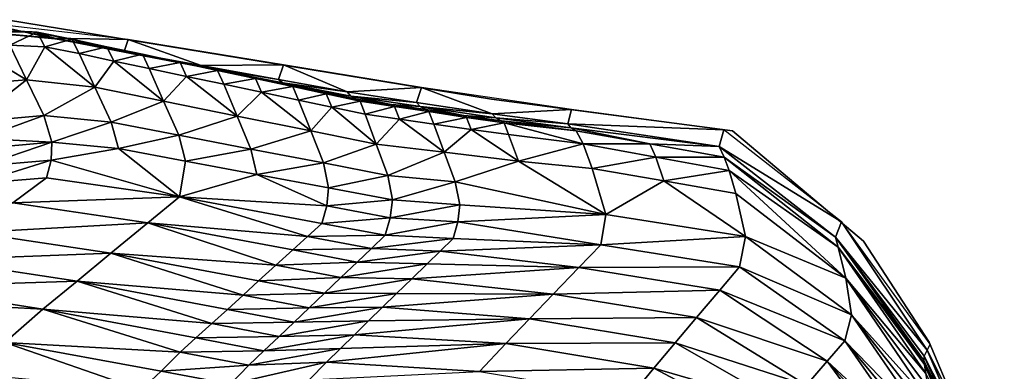
# Model space of a CAD drawing. Units: metres. Extents: x 177.3 to 191.2, y 184 to 190.7.
# Drawn here: x 190.4 to 191.1, y 188.7 to 188.9 of the extents above; entities that cross this region are included whole.
import ezdxf

# ---------------------------------------------------------------- set-up
doc = ezdxf.new("R2010")
doc.units = ezdxf.units.M
doc.linetypes.add('AUSGEZOGEN', pattern=[0])
doc.layers.add('Variante-2-090612', color=7, linetype='AUSGEZOGEN', lineweight=25)

msp = doc.modelspace()

# ---------------------------------------------------------------- linework, layer by layer
at = {"layer": 'Variante-2-090612', "color": 35, "linetype": 'AUSGEZOGEN', "lineweight": 25, "transparency": 33554687}
for points in [[(190.35231, 188.92741, -0.4), (190.35231, 188.92741, 0), (190.73112, 188.86543, 0), (190.73112, 188.86543, -0.4)], [(190.33416, 188.92494, 0), (190.3316, 188.91773, 0.09617), (190.38764, 188.91296, 0.09131)], [(190.44728, 188.9119, 0), (190.33416, 188.92494, 0), (190.38764, 188.91296, 0.09131)], [(190.33689, 188.91771, 0.14141), (190.34457, 188.9189, 0.18675), (190.37218, 188.91791, 0.18203)], [(190.37218, 188.91791, 0.18203), (190.34457, 188.9189, 0.18675), (190.34861, 188.91892, 0.20979)], [(190.37218, 188.91791, 0.18203), (190.34861, 188.91892, 0.20979), (190.37606, 188.91773, 0.20449)], [(190.37606, 188.91773, 0.20449), (190.34861, 188.91892, 0.20979), (190.35478, 188.90739, 0.23102)], [(190.38764, 188.91296, 0.09131), (190.3316, 188.91773, 0.09617), (190.33689, 188.91771, 0.14141)], [(190.39246, 188.91224, 0.13425), (190.33689, 188.91771, 0.14141), (190.37218, 188.91791, 0.18203)], [(190.38764, 188.91296, 0.09131), (190.33689, 188.91771, 0.14141), (190.39246, 188.91224, 0.13425)], [(190.37606, 188.91773, 0.20449), (190.35478, 188.90739, 0.23102), (190.38202, 188.90628, 0.22519)], [(190.39955, 188.91266, 0.1773), (190.37218, 188.91791, 0.18203), (190.37606, 188.91773, 0.20449)], [(190.37218, 188.91791, 0.18203), (190.39955, 188.91266, 0.1773), (190.39246, 188.91224, 0.13425)], [(190.39955, 188.91266, 0.1773), (190.37606, 188.91773, 0.20449), (190.40328, 188.91232, 0.19918)], [(190.40328, 188.91232, 0.19918), (190.37606, 188.91773, 0.20449), (190.38202, 188.90628, 0.22519)], [(190.40328, 188.91232, 0.19918), (190.38202, 188.90628, 0.22519), (190.40903, 188.90099, 0.21933)], [(190.44405, 188.9026, 0.08644), (190.38764, 188.91296, 0.09131), (190.39246, 188.91224, 0.13425)], [(190.38764, 188.91296, 0.09131), (190.44405, 188.9026, 0.08644), (190.44728, 188.9119, 0)], [(190.39246, 188.91224, 0.13425), (190.39955, 188.91266, 0.1773), (190.427, 188.90672, 0.17256)], [(190.44405, 188.9026, 0.08644), (190.39246, 188.91224, 0.13425), (190.44839, 188.90127, 0.12709)], [(190.44839, 188.90127, 0.12709), (190.39246, 188.91224, 0.13425), (190.427, 188.90672, 0.17256)], [(190.427, 188.90672, 0.17256), (190.39955, 188.91266, 0.1773), (190.40328, 188.91232, 0.19918)], [(190.427, 188.90672, 0.17256), (190.40328, 188.91232, 0.19918), (190.43058, 188.90623, 0.19385)], [(190.43058, 188.90623, 0.19385), (190.40328, 188.91232, 0.19918), (190.40903, 188.90099, 0.21933)], [(190.44728, 188.9119, 0), (190.44405, 188.9026, 0.08644), (190.50425, 188.89166, 0.08123)], [(190.56857, 188.89203, 0), (190.44728, 188.9119, 0), (190.50425, 188.89166, 0.08123)], [(190.31126, 188.87602, 0.28679), (190.36776, 188.88054, 0.27236), (190.3262, 188.90539, 0.23712)], [(190.36776, 188.88054, 0.27236), (190.35478, 188.90739, 0.23102), (190.3262, 188.90539, 0.23712)], [(190.38202, 188.90628, 0.22519), (190.35478, 188.90739, 0.23102), (190.36776, 188.88054, 0.27236)], [(190.36776, 188.88054, 0.27236), (190.42116, 188.87473, 0.25857), (190.38202, 188.90628, 0.22519)], [(190.42116, 188.87473, 0.25857), (190.40903, 188.90099, 0.21933), (190.38202, 188.90628, 0.22519)], [(190.43058, 188.90623, 0.19385), (190.40903, 188.90099, 0.21933), (190.43613, 188.89503, 0.21346)], [(190.45488, 188.90102, 0.16785), (190.427, 188.90672, 0.17256), (190.43058, 188.90623, 0.19385)], [(190.427, 188.90672, 0.17256), (190.45488, 188.90102, 0.16785), (190.44839, 188.90127, 0.12709)], [(190.45488, 188.90102, 0.16785), (190.43058, 188.90623, 0.19385), (190.4583, 188.90037, 0.18855)], [(190.4583, 188.90037, 0.18855), (190.43058, 188.90623, 0.19385), (190.43613, 188.89503, 0.21346)], [(190.43613, 188.89503, 0.21346), (190.40903, 188.90099, 0.21933), (190.42116, 188.87473, 0.25857)], [(190.4583, 188.90037, 0.18855), (190.43613, 188.89503, 0.21346), (190.46364, 188.8893, 0.20763)], [(190.50425, 188.89166, 0.08123), (190.44405, 188.9026, 0.08644), (190.44839, 188.90127, 0.12709)], [(190.50425, 188.89166, 0.08123), (190.44839, 188.90127, 0.12709), (190.50808, 188.88968, 0.11943)], [(190.44839, 188.90127, 0.12709), (190.45488, 188.90102, 0.16785), (190.48446, 188.89484, 0.1628)], [(190.50808, 188.88968, 0.11943), (190.44839, 188.90127, 0.12709), (190.48446, 188.89484, 0.1628)], [(190.48446, 188.89484, 0.1628), (190.45488, 188.90102, 0.16785), (190.4583, 188.90037, 0.18855)], [(190.48446, 188.89484, 0.1628), (190.4583, 188.90037, 0.18855), (190.48772, 188.89402, 0.18288)], [(190.48772, 188.89402, 0.18288), (190.4583, 188.90037, 0.18855), (190.46364, 188.8893, 0.20763)], [(190.42116, 188.87473, 0.25857), (190.47491, 188.86373, 0.24477), (190.43613, 188.89503, 0.21346)], [(190.47491, 188.86373, 0.24477), (190.46364, 188.8893, 0.20763), (190.43613, 188.89503, 0.21346)], [(190.48772, 188.89402, 0.18288), (190.46364, 188.8893, 0.20763), (190.49283, 188.88309, 0.20138)], [(190.49283, 188.88309, 0.20138), (190.46364, 188.8893, 0.20763), (190.47491, 188.86373, 0.24477)], [(190.51393, 188.88872, 0.15773), (190.48446, 188.89484, 0.1628), (190.48772, 188.89402, 0.18288)], [(190.48446, 188.89484, 0.1628), (190.51393, 188.88872, 0.15773), (190.50808, 188.88968, 0.11943)], [(190.51393, 188.88872, 0.15773), (190.48772, 188.89402, 0.18288), (190.51703, 188.88773, 0.17719)], [(190.51703, 188.88773, 0.17719), (190.48772, 188.89402, 0.18288), (190.49283, 188.88309, 0.20138)], [(190.50425, 188.89166, 0.08123), (190.56463, 188.88072, 0.076), (190.56857, 188.89203, 0)], [(190.56463, 188.88072, 0.076), (190.50425, 188.89166, 0.08123), (190.50808, 188.88968, 0.11943)], [(190.56463, 188.88072, 0.076), (190.50808, 188.88968, 0.11943), (190.56795, 188.87809, 0.11174)], [(190.50808, 188.88968, 0.11943), (190.51393, 188.88872, 0.15773), (190.54374, 188.88252, 0.15264)], [(190.56795, 188.87809, 0.11174), (190.50808, 188.88968, 0.11943), (190.54374, 188.88252, 0.15264)], [(190.54374, 188.88252, 0.15264), (190.51393, 188.88872, 0.15773), (190.51703, 188.88773, 0.17719)], [(190.56857, 188.89203, 0), (190.56463, 188.88072, 0.076), (190.61837, 188.87096, 0.07135)], [(190.67633, 188.87441, 0), (190.56857, 188.89203, 0), (190.61837, 188.87096, 0.07135)], [(190.36776, 188.88054, 0.27236), (190.31126, 188.87602, 0.28679), (190.32583, 188.84769, 0.33227)], [(190.36776, 188.88054, 0.27236), (190.32583, 188.84769, 0.33227), (190.38138, 188.85263, 0.31555)], [(190.42116, 188.87473, 0.25857), (190.36776, 188.88054, 0.27236), (190.38138, 188.85263, 0.31555)], [(190.47491, 188.86373, 0.24477), (190.53227, 188.85211, 0.23), (190.49283, 188.88309, 0.20138)], [(190.51703, 188.88773, 0.17719), (190.49283, 188.88309, 0.20138), (190.52192, 188.87693, 0.19512)], [(190.53227, 188.85211, 0.23), (190.52192, 188.87693, 0.19512), (190.49283, 188.88309, 0.20138)], [(190.54374, 188.88252, 0.15264), (190.51703, 188.88773, 0.17719), (190.54667, 188.88136, 0.17147)], [(190.54667, 188.88136, 0.17147), (190.51703, 188.88773, 0.17719), (190.52192, 188.87693, 0.19512)], [(190.54667, 188.88136, 0.17147), (190.52192, 188.87693, 0.19512), (190.55134, 188.8707, 0.18881)], [(190.57318, 188.87642, 0.14757), (190.54374, 188.88252, 0.15264), (190.54667, 188.88136, 0.17147)], [(190.54374, 188.88252, 0.15264), (190.57318, 188.87642, 0.14757), (190.56795, 188.87809, 0.11174)], [(190.57318, 188.87642, 0.14757), (190.54667, 188.88136, 0.17147), (190.57594, 188.8751, 0.16578)], [(190.57594, 188.8751, 0.16578), (190.54667, 188.88136, 0.17147), (190.55134, 188.8707, 0.18881)], [(190.61837, 188.87096, 0.07135), (190.56463, 188.88072, 0.076), (190.56795, 188.87809, 0.11174)], [(190.42116, 188.87473, 0.25857), (190.38138, 188.85263, 0.31555), (190.43388, 188.84743, 0.29957)], [(190.47491, 188.86373, 0.24477), (190.42116, 188.87473, 0.25857), (190.43388, 188.84743, 0.29957)], [(190.55134, 188.8707, 0.18881), (190.52192, 188.87693, 0.19512), (190.53227, 188.85211, 0.23)], [(190.57594, 188.8751, 0.16578), (190.55134, 188.8707, 0.18881), (190.58039, 188.86458, 0.18254)], [(190.61837, 188.87096, 0.07135), (190.56795, 188.87809, 0.11174), (190.62123, 188.86775, 0.10491)], [(190.56795, 188.87809, 0.11174), (190.57318, 188.87642, 0.14757), (190.59939, 188.8709, 0.14304)], [(190.62123, 188.86775, 0.10491), (190.56795, 188.87809, 0.11174), (190.59939, 188.8709, 0.14304)], [(190.59939, 188.8709, 0.14304), (190.57318, 188.87642, 0.14757), (190.57594, 188.8751, 0.16578)], [(190.59939, 188.8709, 0.14304), (190.57594, 188.8751, 0.16578), (190.602, 188.86943, 0.16068)], [(190.602, 188.86943, 0.16068), (190.57594, 188.8751, 0.16578), (190.58039, 188.86458, 0.18254)], [(190.61837, 188.87096, 0.07135), (190.67251, 188.86266, 0.06765), (190.67633, 188.87441, 0)], [(190.67633, 188.87441, 0), (190.67251, 188.86266, 0.06765), (190.73165, 188.85375, 0.06361)], [(190.79345, 188.85715, 0), (190.67633, 188.87441, 0), (190.73165, 188.85375, 0.06361)], [(190.53227, 188.85211, 0.23), (190.58982, 188.8405, 0.21518), (190.55134, 188.8707, 0.18881)], [(190.58982, 188.8405, 0.21518), (190.58039, 188.86458, 0.18254), (190.55134, 188.8707, 0.18881)], [(190.602, 188.86943, 0.16068), (190.58039, 188.86458, 0.18254), (190.60625, 188.85902, 0.17693)], [(190.62588, 188.86544, 0.13855), (190.59939, 188.8709, 0.14304), (190.602, 188.86943, 0.16068)], [(190.59939, 188.8709, 0.14304), (190.62588, 188.86544, 0.13855), (190.62123, 188.86775, 0.10491)], [(190.62588, 188.86544, 0.13855), (190.602, 188.86943, 0.16068), (190.62834, 188.86382, 0.15564)], [(190.62834, 188.86382, 0.15564), (190.602, 188.86943, 0.16068), (190.60625, 188.85902, 0.17693)], [(190.67251, 188.86266, 0.06765), (190.61837, 188.87096, 0.07135), (190.62123, 188.86775, 0.10491)], [(190.67251, 188.86266, 0.06765), (190.62123, 188.86775, 0.10491), (190.67529, 188.8595, 0.09948)], [(190.62123, 188.86775, 0.10491), (190.62588, 188.86544, 0.13855), (190.65277, 188.86125, 0.13492)], [(190.67529, 188.8595, 0.09948), (190.62123, 188.86775, 0.10491), (190.65277, 188.86125, 0.13492)], [(190.65277, 188.86125, 0.13492), (190.62588, 188.86544, 0.13855), (190.62834, 188.86382, 0.15564)], [(190.73112, 188.86543, -0.4), (190.73112, 188.86543, 0), (190.91922, 188.84047, 0), (190.91922, 188.84047, -0.4)], [(190.47491, 188.86373, 0.24477), (190.43388, 188.84743, 0.29957), (190.48673, 188.83716, 0.28357)], [(190.53227, 188.85211, 0.23), (190.47491, 188.86373, 0.24477), (190.48673, 188.83716, 0.28357)], [(190.60625, 188.85902, 0.17693), (190.58039, 188.86458, 0.18254), (190.58982, 188.8405, 0.21518)], [(190.58982, 188.8405, 0.21518), (190.641, 188.83011, 0.202), (190.60625, 188.85902, 0.17693)], [(190.62834, 188.86382, 0.15564), (190.60625, 188.85902, 0.17693), (190.6324, 188.85353, 0.17138)], [(190.641, 188.83011, 0.202), (190.6324, 188.85353, 0.17138), (190.60625, 188.85902, 0.17693)], [(190.65277, 188.86125, 0.13492), (190.62834, 188.86382, 0.15564), (190.65517, 188.85964, 0.15157)], [(190.65517, 188.85964, 0.15157), (190.62834, 188.86382, 0.15564), (190.6324, 188.85353, 0.17138)], [(190.65517, 188.85964, 0.15157), (190.6324, 188.85353, 0.17138), (190.65912, 188.84963, 0.1669)], [(190.67975, 188.85719, 0.13137), (190.65277, 188.86125, 0.13492), (190.65517, 188.85964, 0.15157)], [(190.65277, 188.86125, 0.13492), (190.67975, 188.85719, 0.13137), (190.67529, 188.8595, 0.09948)], [(190.67975, 188.85719, 0.13137), (190.65517, 188.85964, 0.15157), (190.68211, 188.8556, 0.14758)], [(190.68211, 188.8556, 0.14758), (190.65517, 188.85964, 0.15157), (190.65912, 188.84963, 0.1669)], [(190.73165, 188.85375, 0.06361), (190.67251, 188.86266, 0.06765), (190.67529, 188.8595, 0.09948)], [(190.73165, 188.85375, 0.06361), (190.67529, 188.8595, 0.09948), (190.73433, 188.85065, 0.09353)], [(190.67529, 188.8595, 0.09948), (190.67975, 188.85719, 0.13137), (190.70911, 188.85262, 0.12745)], [(190.73433, 188.85065, 0.09353), (190.67529, 188.8595, 0.09948), (190.70911, 188.85262, 0.12745)], [(190.70911, 188.85262, 0.12745), (190.67975, 188.85719, 0.13137), (190.68211, 188.8556, 0.14758)], [(190.73165, 188.85375, 0.06361), (190.79052, 188.84617, 0.05952), (190.79345, 188.85715, 0)], [(190.91255, 188.84136, 0), (190.79345, 188.85715, 0), (190.79052, 188.84617, 0.05952)], [(190.38138, 188.85263, 0.31555), (190.32583, 188.84769, 0.33227), (190.3319, 188.83464, 0.35563)], [(190.38772, 188.8318, 0.36135), (190.38138, 188.85263, 0.31555), (190.3319, 188.83464, 0.35563)], [(190.43388, 188.84743, 0.29957), (190.38138, 188.85263, 0.31555), (190.38772, 188.8318, 0.36135)], [(190.53227, 188.85211, 0.23), (190.48673, 188.83716, 0.28357), (190.54313, 188.82631, 0.26646)], [(190.58982, 188.8405, 0.21518), (190.53227, 188.85211, 0.23), (190.54313, 188.82631, 0.26646)], [(190.65912, 188.84963, 0.1669), (190.6324, 188.85353, 0.17138), (190.641, 188.83011, 0.202)], [(190.641, 188.83011, 0.202), (190.69412, 188.82378, 0.19159), (190.65912, 188.84963, 0.1669)], [(190.68211, 188.8556, 0.14758), (190.65912, 188.84963, 0.1669), (190.68596, 188.84589, 0.16252)], [(190.69412, 188.82378, 0.19159), (190.68596, 188.84589, 0.16252), (190.65912, 188.84963, 0.1669)], [(190.70911, 188.85262, 0.12745), (190.68211, 188.8556, 0.14758), (190.71141, 188.85104, 0.14317)], [(190.71141, 188.85104, 0.14317), (190.68211, 188.8556, 0.14758), (190.68596, 188.84589, 0.16252)], [(190.71141, 188.85104, 0.14317), (190.68596, 188.84589, 0.16252), (190.71515, 188.84163, 0.15767)], [(190.73856, 188.84834, 0.12352), (190.70911, 188.85262, 0.12745), (190.71141, 188.85104, 0.14317)], [(190.70911, 188.85262, 0.12745), (190.73856, 188.84834, 0.12352), (190.73433, 188.85065, 0.09353)], [(190.73856, 188.84834, 0.12352), (190.71141, 188.85104, 0.14317), (190.7408, 188.84678, 0.13876)], [(190.7408, 188.84678, 0.13876), (190.71141, 188.85104, 0.14317), (190.71515, 188.84163, 0.15767)], [(190.79052, 188.84617, 0.05952), (190.73165, 188.85375, 0.06361), (190.73433, 188.85065, 0.09353)], [(190.79052, 188.84617, 0.05952), (190.73433, 188.85065, 0.09353), (190.79305, 188.84303, 0.08751)], [(190.79305, 188.84303, 0.08751), (190.73433, 188.85065, 0.09353), (190.73856, 188.84834, 0.12352)], [(190.43388, 188.84743, 0.29957), (190.38772, 188.8318, 0.36135), (190.43969, 188.82687, 0.34305)], [(190.48673, 188.83716, 0.28357), (190.43388, 188.84743, 0.29957), (190.43969, 188.82687, 0.34305)], [(190.71515, 188.84163, 0.15767), (190.68596, 188.84589, 0.16252), (190.69412, 188.82378, 0.19159)], [(190.7408, 188.84678, 0.13876), (190.71515, 188.84163, 0.15767), (190.74443, 188.83767, 0.15282)], [(190.79703, 188.84063, 0.11557), (190.73856, 188.84834, 0.12352), (190.7408, 188.84678, 0.13876)], [(190.79305, 188.84303, 0.08751), (190.73856, 188.84834, 0.12352), (190.79703, 188.84063, 0.11557)], [(190.7408, 188.84678, 0.13876), (190.74443, 188.83767, 0.15282), (190.8025, 188.8305, 0.143)], [(190.8025, 188.8305, 0.143), (190.79703, 188.84063, 0.11557), (190.7408, 188.84678, 0.13876)], [(190.90874, 188.8283, 0.04929), (190.79052, 188.84617, 0.05952), (190.79305, 188.84303, 0.08751)], [(190.91255, 188.84136, 0), (190.79052, 188.84617, 0.05952), (190.90874, 188.8283, 0.04929)], [(190.79305, 188.84303, 0.08751), (190.79703, 188.84063, 0.11557), (190.85471, 188.83029, 0.10566)], [(190.79305, 188.84303, 0.08751), (190.85471, 188.83029, 0.10566), (190.90874, 188.8283, 0.04929)], [(190.3319, 188.83464, 0.35563), (190.33275, 188.82681, 0.3805), (190.38772, 188.8318, 0.36135)], [(190.48673, 188.83716, 0.28357), (190.43969, 188.82687, 0.34305), (190.49199, 188.81698, 0.32472)], [(190.54313, 188.82631, 0.26646), (190.48673, 188.83716, 0.28357), (190.49199, 188.81698, 0.32472)], [(190.58982, 188.8405, 0.21518), (190.54313, 188.82631, 0.26646), (190.59972, 188.81548, 0.24927)], [(190.641, 188.83011, 0.202), (190.58982, 188.8405, 0.21518), (190.59972, 188.81548, 0.24927)], [(190.69412, 188.82378, 0.19159), (190.75211, 188.81697, 0.1802), (190.71515, 188.84163, 0.15767)], [(190.75211, 188.81697, 0.1802), (190.74443, 188.83767, 0.15282), (190.71515, 188.84163, 0.15767)], [(190.8025, 188.8305, 0.143), (190.74443, 188.83767, 0.15282), (190.75211, 188.81697, 0.1802)], [(190.85471, 188.83029, 0.10566), (190.79703, 188.84063, 0.11557), (190.8025, 188.8305, 0.143)], [(191.00439, 188.76952, 0), (190.91255, 188.84136, 0), (190.90874, 188.8283, 0.04929)], [(190.91922, 188.84047, -0.4), (190.91922, 188.84047, 0), (191.02148, 188.75435, 0), (191.02148, 188.75435, -0.4)], [(190.38772, 188.8318, 0.36135), (190.33275, 188.82681, 0.3805), (190.33237, 188.81285, 0.43186)], [(190.38772, 188.8318, 0.36135), (190.33237, 188.81285, 0.43186), (190.38712, 188.81754, 0.41013)], [(190.43969, 188.82687, 0.34305), (190.38772, 188.8318, 0.36135), (190.38712, 188.81754, 0.41013)], [(190.43969, 188.82687, 0.34305), (190.38712, 188.81754, 0.41013), (190.48719, 188.78898, 0.4109)], [(190.48719, 188.78898, 0.4109), (190.49199, 188.81698, 0.32472), (190.43969, 188.82687, 0.34305)], [(190.54313, 188.82631, 0.26646), (190.49199, 188.81698, 0.32472), (190.54781, 188.80653, 0.30513)], [(190.59972, 188.81548, 0.24927), (190.54313, 188.82631, 0.26646), (190.54781, 188.80653, 0.30513)], [(190.641, 188.83011, 0.202), (190.59972, 188.81548, 0.24927), (190.65004, 188.80577, 0.234)], [(190.69412, 188.82378, 0.19159), (190.641, 188.83011, 0.202), (190.65004, 188.80577, 0.234)], [(190.8025, 188.8305, 0.143), (190.75211, 188.81697, 0.1802), (190.80966, 188.81113, 0.16866)], [(190.85471, 188.83029, 0.10566), (190.8025, 188.8305, 0.143), (190.8594, 188.82008, 0.13073)], [(190.8594, 188.82008, 0.13073), (190.8025, 188.8305, 0.143), (190.80966, 188.81113, 0.16866)], [(190.91285, 188.81999, 0.09572), (190.85471, 188.83029, 0.10566), (190.8594, 188.82008, 0.13073)], [(190.85471, 188.83029, 0.10566), (190.91285, 188.81999, 0.09572), (190.90874, 188.8283, 0.04929)], [(190.99985, 188.75762, 0.03946), (190.90874, 188.8283, 0.04929), (190.91285, 188.81999, 0.09572)], [(191.00439, 188.76952, 0), (190.90874, 188.8283, 0.04929), (190.99985, 188.75762, 0.03946)], [(190.69412, 188.82378, 0.19159), (190.65004, 188.80577, 0.234), (190.7027, 188.8008, 0.22198)], [(190.75211, 188.81697, 0.1802), (190.69412, 188.82378, 0.19159), (190.7027, 188.8008, 0.22198)], [(190.8594, 188.82008, 0.13073), (190.80966, 188.81113, 0.16866), (190.86562, 188.80141, 0.15419)], [(190.91285, 188.81999, 0.09572), (190.8594, 188.82008, 0.13073), (190.91673, 188.80969, 0.11843)], [(190.91673, 188.80969, 0.11843), (190.8594, 188.82008, 0.13073), (190.86562, 188.80141, 0.15419)], [(191.00177, 188.74962, 0.07662), (190.91285, 188.81999, 0.09572), (190.91673, 188.80969, 0.11843)], [(190.99985, 188.75762, 0.03946), (190.91285, 188.81999, 0.09572), (191.00177, 188.74962, 0.07662)], [(190.38712, 188.81754, 0.41013), (190.33237, 188.81285, 0.43186), (190.32875, 188.79952, 0.48146)], [(190.38712, 188.81754, 0.41013), (190.32875, 188.79952, 0.48146), (190.38344, 188.80389, 0.45723)], [(190.38712, 188.81754, 0.41013), (190.38344, 188.80389, 0.45723), (190.48719, 188.78898, 0.4109)], [(190.54781, 188.80653, 0.30513), (190.49199, 188.81698, 0.32472), (190.48719, 188.78898, 0.4109)], [(190.59972, 188.81548, 0.24927), (190.54781, 188.80653, 0.30513), (190.60383, 188.79611, 0.28545)], [(190.65004, 188.80577, 0.234), (190.59972, 188.81548, 0.24927), (190.60383, 188.79611, 0.28545)], [(190.75211, 188.81697, 0.1802), (190.7027, 188.8008, 0.22198), (190.8203, 188.77513, 0.22385)], [(190.8203, 188.77513, 0.22385), (190.80966, 188.81113, 0.16866), (190.75211, 188.81697, 0.1802)], [(190.86562, 188.80141, 0.15419), (190.80966, 188.81113, 0.16866), (190.8203, 188.77513, 0.22385)], [(190.35706, 188.7842, 0.52892), (190.38344, 188.80389, 0.45723), (190.32875, 188.79952, 0.48146)], [(190.48719, 188.78898, 0.4109), (190.38344, 188.80389, 0.45723), (190.35706, 188.7842, 0.52892)], [(190.60238, 188.78194, 0.324), (190.54781, 188.80653, 0.30513), (190.48719, 188.78898, 0.4109)], [(190.60238, 188.78194, 0.324), (190.60383, 188.79611, 0.28545), (190.54781, 188.80653, 0.30513)], [(190.65004, 188.80577, 0.234), (190.60383, 188.79611, 0.28545), (190.65362, 188.78674, 0.26796)], [(190.7027, 188.8008, 0.22198), (190.65004, 188.80577, 0.234), (190.65362, 188.78674, 0.26796)], [(190.91673, 188.80969, 0.11843), (190.86562, 188.80141, 0.15419), (190.922, 188.79171, 0.13968)], [(190.91673, 188.80969, 0.11843), (190.922, 188.79171, 0.13968), (191.00772, 188.72553, 0.1118)], [(191.00772, 188.72553, 0.1118), (191.00177, 188.74962, 0.07662), (190.91673, 188.80969, 0.11843)], [(190.65362, 188.78674, 0.26796), (190.60383, 188.79611, 0.28545), (190.60238, 188.78194, 0.324)], [(190.7027, 188.8008, 0.22198), (190.65362, 188.78674, 0.26796), (190.70616, 188.78281, 0.25419)], [(190.7027, 188.8008, 0.22198), (190.70616, 188.78281, 0.25419), (190.8203, 188.77513, 0.22385)], [(190.8203, 188.77513, 0.22385), (190.92946, 188.75789, 0.18538), (190.86562, 188.80141, 0.15419)], [(190.92946, 188.75789, 0.18538), (190.922, 188.79171, 0.13968), (190.86562, 188.80141, 0.15419)], [(190.48719, 188.78898, 0.4109), (190.35706, 188.7842, 0.52892), (190.46257, 188.76872, 0.47528)], [(190.48719, 188.78898, 0.4109), (190.46257, 188.76872, 0.47528), (190.58725, 188.75793, 0.3893)], [(190.58725, 188.75793, 0.3893), (190.59849, 188.76825, 0.36121), (190.48719, 188.78898, 0.4109)], [(190.48719, 188.78898, 0.4109), (190.59849, 188.76825, 0.36121), (190.60238, 188.78194, 0.324)], [(191.00772, 188.72553, 0.1118), (190.922, 188.79171, 0.13968), (190.92946, 188.75789, 0.18538)], [(190.46257, 188.76872, 0.47528), (190.35706, 188.7842, 0.52892), (190.32616, 188.76111, 0.61292)], [(190.65198, 188.77261, 0.30415), (190.60238, 188.78194, 0.324), (190.59849, 188.76825, 0.36121)], [(190.65362, 188.78674, 0.26796), (190.60238, 188.78194, 0.324), (190.65198, 188.77261, 0.30415)], [(190.70616, 188.78281, 0.25419), (190.65362, 188.78674, 0.26796), (190.65198, 188.77261, 0.30415)], [(190.70616, 188.78281, 0.25419), (190.65198, 188.77261, 0.30415), (190.70472, 188.7694, 0.28851)], [(190.8203, 188.77513, 0.22385), (190.70616, 188.78281, 0.25419), (190.70472, 188.7694, 0.28851)], [(190.65198, 188.77261, 0.30415), (190.59849, 188.76825, 0.36121), (190.64802, 188.75893, 0.33909)], [(190.70472, 188.7694, 0.28851), (190.65198, 188.77261, 0.30415), (190.64802, 188.75893, 0.33909)], [(190.81631, 188.7516, 0.28321), (190.8203, 188.77513, 0.22385), (190.70472, 188.7694, 0.28851)], [(190.92946, 188.75789, 0.18538), (190.8203, 188.77513, 0.22385), (190.81631, 188.7516, 0.28321)], [(190.46257, 188.76872, 0.47528), (190.32616, 188.76111, 0.61292), (190.43373, 188.74497, 0.55072)], [(190.46257, 188.76872, 0.47528), (190.43373, 188.74497, 0.55072), (190.56252, 188.73549, 0.45079)], [(190.56252, 188.73549, 0.45079), (190.57576, 188.74759, 0.41776), (190.46257, 188.76872, 0.47528)], [(190.46257, 188.76872, 0.47528), (190.57576, 188.74759, 0.41776), (190.58725, 188.75793, 0.3893)], [(190.64802, 188.75893, 0.33909), (190.59849, 188.76825, 0.36121), (190.58725, 188.75793, 0.3893)], [(190.70472, 188.7694, 0.28851), (190.64802, 188.75893, 0.33909), (190.70111, 188.75642, 0.32165)], [(190.70472, 188.7694, 0.28851), (190.70111, 188.75642, 0.32165), (190.81631, 188.7516, 0.28321)], [(191.00439, 188.76952, 0), (190.99985, 188.75762, 0.03946), (191.07127, 188.66914, 0.0149)], [(191.07127, 188.66914, 0.0149), (191.07361, 188.67382, 0), (191.00439, 188.76952, 0)], [(190.43373, 188.74497, 0.55072), (190.32616, 188.76111, 0.61292), (190.29781, 188.7399, 0.69006)], [(190.63719, 188.74851, 0.36545), (190.58725, 188.75793, 0.3893), (190.57576, 188.74759, 0.41776)], [(190.64802, 188.75893, 0.33909), (190.58725, 188.75793, 0.3893), (190.63719, 188.74851, 0.36545)], [(190.70111, 188.75642, 0.32165), (190.64802, 188.75893, 0.33909), (190.63719, 188.74851, 0.36545)], [(190.92946, 188.75789, 0.18538), (190.81631, 188.7516, 0.28321), (190.92476, 188.73439, 0.23455)], [(191.01224, 188.69694, 0.14836), (190.92946, 188.75789, 0.18538), (190.92476, 188.73439, 0.23455)], [(191.00772, 188.72553, 0.1118), (190.92946, 188.75789, 0.18538), (191.01224, 188.69694, 0.14836)], [(191.06865, 188.66102, 0.0437), (191.06888, 188.66441, 0.02972), (190.99985, 188.75762, 0.03946)], [(190.99985, 188.75762, 0.03946), (191.00177, 188.74962, 0.07662), (191.06865, 188.66102, 0.0437)], [(190.99985, 188.75762, 0.03946), (191.06888, 188.66441, 0.02972), (191.07127, 188.66914, 0.0149)], [(190.70111, 188.75642, 0.32165), (190.63719, 188.74851, 0.36545), (190.69104, 188.74652, 0.3467)], [(190.81631, 188.7516, 0.28321), (190.70111, 188.75642, 0.32165), (190.69104, 188.74652, 0.3467)], [(190.79917, 188.73381, 0.32781), (190.81631, 188.7516, 0.28321), (190.69104, 188.74652, 0.3467)], [(190.92476, 188.73439, 0.23455), (190.81631, 188.7516, 0.28321), (190.79917, 188.73381, 0.32781)], [(191.07036, 188.65101, 0.07141), (191.06914, 188.65799, 0.05772), (191.00177, 188.74962, 0.07662)], [(191.00177, 188.74962, 0.07662), (191.00772, 188.72553, 0.1118), (191.07036, 188.65101, 0.07141)], [(191.00177, 188.74962, 0.07662), (191.06914, 188.65799, 0.05772), (191.06865, 188.66102, 0.0437)], [(191.02148, 188.75435, -0.4), (191.02148, 188.75435, 0), (191.07293, 188.67541, 0), (191.07293, 188.67541, -0.4)], [(190.43373, 188.74497, 0.55072), (190.29781, 188.7399, 0.69006), (190.40726, 188.72314, 0.62001)], [(190.43373, 188.74497, 0.55072), (190.40726, 188.72314, 0.62001), (190.53692, 188.71224, 0.51447)], [(190.53692, 188.71224, 0.51447), (190.54915, 188.72337, 0.48402), (190.43373, 188.74497, 0.55072)], [(190.43373, 188.74497, 0.55072), (190.54915, 188.72337, 0.48402), (190.56252, 188.73549, 0.45079)], [(190.62612, 188.73807, 0.39215), (190.57576, 188.74759, 0.41776), (190.56252, 188.73549, 0.45079)], [(190.63719, 188.74851, 0.36545), (190.57576, 188.74759, 0.41776), (190.62612, 188.73807, 0.39215)], [(190.69104, 188.74652, 0.3467), (190.63719, 188.74851, 0.36545), (190.62612, 188.73807, 0.39215)], [(190.69104, 188.74652, 0.3467), (190.62612, 188.73807, 0.39215), (190.68075, 188.7366, 0.37207)], [(190.69104, 188.74652, 0.3467), (190.68075, 188.7366, 0.37207), (190.79917, 188.73381, 0.32781)], [(190.40726, 188.72314, 0.62001), (190.29781, 188.7399, 0.69006), (190.26934, 188.7186, 0.76754)], [(190.61336, 188.72586, 0.42314), (190.56252, 188.73549, 0.45079), (190.54915, 188.72337, 0.48402)], [(190.62612, 188.73807, 0.39215), (190.56252, 188.73549, 0.45079), (190.61336, 188.72586, 0.42314)], [(190.68075, 188.7366, 0.37207), (190.62612, 188.73807, 0.39215), (190.61336, 188.72586, 0.42314)], [(190.68075, 188.7366, 0.37207), (190.61336, 188.72586, 0.42314), (190.66889, 188.72499, 0.40153)], [(190.79917, 188.73381, 0.32781), (190.68075, 188.7366, 0.37207), (190.66889, 188.72499, 0.40153)], [(190.92476, 188.73439, 0.23455), (190.79917, 188.73381, 0.32781), (190.9093, 188.7161, 0.27147)], [(191.00698, 188.67662, 0.18771), (190.92476, 188.73439, 0.23455), (190.9093, 188.7161, 0.27147)], [(191.01224, 188.69694, 0.14836), (190.92476, 188.73439, 0.23455), (191.00698, 188.67662, 0.18771)], [(190.7791, 188.71295, 0.38007), (190.79917, 188.73381, 0.32781), (190.66889, 188.72499, 0.40153)], [(190.9093, 188.7161, 0.27147), (190.79917, 188.73381, 0.32781), (190.7791, 188.71295, 0.38007)], [(190.40726, 188.72314, 0.62001), (190.26934, 188.7186, 0.76754), (190.38069, 188.70124, 0.68959)], [(190.40726, 188.72314, 0.62001), (190.38069, 188.70124, 0.68959), (190.51255, 188.68995, 0.57529)], [(190.51255, 188.68995, 0.57529), (190.52471, 188.70111, 0.54488), (190.40726, 188.72314, 0.62001)], [(190.40726, 188.72314, 0.62001), (190.52471, 188.70111, 0.54488), (190.53692, 188.71224, 0.51447)], [(190.60047, 188.71362, 0.45433), (190.54915, 188.72337, 0.48402), (190.53692, 188.71224, 0.51447)], [(190.61336, 188.72586, 0.42314), (190.54915, 188.72337, 0.48402), (190.60047, 188.71362, 0.45433)], [(190.66889, 188.72499, 0.40153), (190.61336, 188.72586, 0.42314), (190.60047, 188.71362, 0.45433)], [(190.66889, 188.72499, 0.40153), (190.60047, 188.71362, 0.45433), (190.6569, 188.71336, 0.43116)], [(190.66889, 188.72499, 0.40153), (190.6569, 188.71336, 0.43116), (190.7791, 188.71295, 0.38007)], [(191.07462, 188.62721, 0.09757), (191.07243, 188.63933, 0.0842), (191.00772, 188.72553, 0.1118)], [(191.00772, 188.72553, 0.1118), (191.01224, 188.69694, 0.14836), (191.07462, 188.62721, 0.09757)], [(191.00772, 188.72553, 0.1118), (191.07243, 188.63933, 0.0842), (191.07036, 188.65101, 0.07141)], [(190.38069, 188.70124, 0.68959), (190.26934, 188.7186, 0.76754), (190.25509, 188.70805, 0.80681)], [(190.58869, 188.70239, 0.48289), (190.53692, 188.71224, 0.51447), (190.52471, 188.70111, 0.54488)], [(190.60047, 188.71362, 0.45433), (190.53692, 188.71224, 0.51447), (190.58869, 188.70239, 0.48289)], [(190.6569, 188.71336, 0.43116), (190.60047, 188.71362, 0.45433), (190.58869, 188.70239, 0.48289)], [(190.6569, 188.71336, 0.43116), (190.58869, 188.70239, 0.48289), (190.64595, 188.70268, 0.45831)], [(190.7791, 188.71295, 0.38007), (190.6569, 188.71336, 0.43116), (190.64595, 188.70268, 0.45831)], [(190.76068, 188.69377, 0.42806), (190.7791, 188.71295, 0.38007), (190.64595, 188.70268, 0.45831)], [(190.89121, 188.69466, 0.31473), (190.7791, 188.71295, 0.38007), (190.76068, 188.69377, 0.42806)], [(190.9093, 188.7161, 0.27147), (190.7791, 188.71295, 0.38007), (190.89121, 188.69466, 0.31473)], [(190.99324, 188.66066, 0.21724), (190.9093, 188.7161, 0.27147), (190.89121, 188.69466, 0.31473)], [(191.00698, 188.67662, 0.18771), (190.9093, 188.7161, 0.27147), (190.99324, 188.66066, 0.21724)], [(190.35101, 188.67528, 0.75525), (190.38069, 188.70124, 0.68959), (190.25509, 188.70805, 0.80681)], [(190.38069, 188.70124, 0.68959), (190.35101, 188.67528, 0.75525), (190.48791, 188.66765, 0.63699)], [(190.48791, 188.66765, 0.63699), (190.50019, 188.67877, 0.606), (190.38069, 188.70124, 0.68959)], [(190.38069, 188.70124, 0.68959), (190.50019, 188.67877, 0.606), (190.51255, 188.68995, 0.57529)], [(190.57692, 188.69116, 0.51143), (190.52471, 188.70111, 0.54488), (190.51255, 188.68995, 0.57529)], [(190.58869, 188.70239, 0.48289), (190.52471, 188.70111, 0.54488), (190.57692, 188.69116, 0.51143)], [(190.64595, 188.70268, 0.45831), (190.58869, 188.70239, 0.48289), (190.57692, 188.69116, 0.51143)], [(190.64595, 188.70268, 0.45831), (190.57692, 188.69116, 0.51143), (190.63502, 188.69201, 0.48543)], [(190.64595, 188.70268, 0.45831), (190.63502, 188.69201, 0.48543), (190.76068, 188.69377, 0.42806)], [(191.01224, 188.69694, 0.14836), (191.00698, 188.67662, 0.18771), (191.07242, 188.60925, 0.1268)], [(191.07242, 188.60925, 0.1268), (191.07459, 188.61724, 0.11173), (191.01224, 188.69694, 0.14836)], [(191.01224, 188.69694, 0.14836), (191.07459, 188.61724, 0.11173), (191.07462, 188.62721, 0.09757)], [(190.5652, 188.67989, 0.53996), (190.51255, 188.68995, 0.57529), (190.50019, 188.67877, 0.606)], [(190.57692, 188.69116, 0.51143), (190.51255, 188.68995, 0.57529), (190.5652, 188.67989, 0.53996)], [(190.63502, 188.69201, 0.48543), (190.57692, 188.69116, 0.51143), (190.5652, 188.67989, 0.53996)], [(190.63502, 188.69201, 0.48543), (190.5652, 188.67989, 0.53996), (190.62412, 188.68129, 0.51255)], [(190.76068, 188.69377, 0.42806), (190.63502, 188.69201, 0.48543), (190.62412, 188.68129, 0.51255)], [(190.74218, 188.67453, 0.47626), (190.76068, 188.69377, 0.42806), (190.62412, 188.68129, 0.51255)], [(190.87459, 188.67495, 0.35447), (190.76068, 188.69377, 0.42806), (190.74218, 188.67453, 0.47626)], [(190.89121, 188.69466, 0.31473), (190.76068, 188.69377, 0.42806), (190.87459, 188.67495, 0.35447)], [(190.97714, 188.64194, 0.25184), (190.89121, 188.69466, 0.31473), (190.87459, 188.67495, 0.35447)], [(190.99324, 188.66066, 0.21724), (190.89121, 188.69466, 0.31473), (190.97714, 188.64194, 0.25184)], [(190.62412, 188.68129, 0.51255), (190.5652, 188.67989, 0.53996), (190.55328, 188.6686, 0.56878)], [(190.62412, 188.68129, 0.51255), (190.55328, 188.6686, 0.56878), (190.61304, 188.67057, 0.53993)], [(190.62412, 188.68129, 0.51255), (190.61304, 188.67057, 0.53993), (190.74218, 188.67453, 0.47626)], [(190.35101, 188.67528, 0.75525), (190.31764, 188.65152, 0.81555), (190.45748, 188.63831, 0.68908)], [(190.45748, 188.63831, 0.68908), (190.47291, 188.65283, 0.66365), (190.35101, 188.67528, 0.75525)], [(190.35101, 188.67528, 0.75525), (190.47291, 188.65283, 0.66365), (190.48791, 188.66765, 0.63699)], [(190.55328, 188.6686, 0.56878), (190.50019, 188.67877, 0.606), (190.48791, 188.66765, 0.63699)], [(190.5652, 188.67989, 0.53996), (190.50019, 188.67877, 0.606), (190.55328, 188.6686, 0.56878)], [(190.74218, 188.67453, 0.47626), (190.61304, 188.67057, 0.53993), (190.60204, 188.65989, 0.56756)], [(190.72161, 188.65254, 0.52186), (190.74218, 188.67453, 0.47626), (190.60204, 188.65989, 0.56756)], [(190.85791, 188.65517, 0.39437), (190.74218, 188.67453, 0.47626), (190.72161, 188.65254, 0.52186)], [(190.87459, 188.67495, 0.35447), (190.74218, 188.67453, 0.47626), (190.85791, 188.65517, 0.39437)], [(190.96237, 188.62475, 0.28361), (190.87459, 188.67495, 0.35447), (190.85791, 188.65517, 0.39437)], [(190.97714, 188.64194, 0.25184), (190.87459, 188.67495, 0.35447), (190.96237, 188.62475, 0.28361)], [(191.00698, 188.67662, 0.18771), (190.99324, 188.66066, 0.21724), (191.06356, 188.59521, 0.1524)], [(191.06356, 188.59521, 0.1524), (191.0693, 188.60144, 0.14137), (191.00698, 188.67662, 0.18771)], [(191.00698, 188.67662, 0.18771), (191.0693, 188.60144, 0.14137), (191.07242, 188.60925, 0.1268)], [(191.09833, 188.61522, 0), (191.07361, 188.67382, 0), (191.07127, 188.66914, 0.0149)], [(191.07293, 188.67541, -0.4), (191.07293, 188.67541, 0), (191.13158, 188.53637, 0), (191.13158, 188.53637, -0.4)], [(190.54145, 188.65737, 0.59785), (190.48791, 188.66765, 0.63699), (190.47291, 188.65283, 0.66365)], [(190.55328, 188.6686, 0.56878), (190.48791, 188.66765, 0.63699), (190.54145, 188.65737, 0.59785)], [(190.61304, 188.67057, 0.53993), (190.55328, 188.6686, 0.56878), (190.54145, 188.65737, 0.59785)], [(190.61304, 188.67057, 0.53993), (190.54145, 188.65737, 0.59785), (190.60204, 188.65989, 0.56756)], [(191.09617, 188.61135, 0.01233), (191.07127, 188.66914, 0.0149), (191.06888, 188.66441, 0.02972)], [(191.09833, 188.61522, 0), (191.07127, 188.66914, 0.0149), (191.09617, 188.61135, 0.01233)], [(190.54145, 188.65737, 0.59785), (190.47291, 188.65283, 0.66365), (190.52705, 188.64265, 0.62286)], [(190.60204, 188.65989, 0.56756), (190.54145, 188.65737, 0.59785), (190.52705, 188.64265, 0.62286)], [(190.60204, 188.65989, 0.56756), (190.52705, 188.64265, 0.62286), (190.58864, 188.64594, 0.59137)], [(190.60204, 188.65989, 0.56756), (190.58864, 188.64594, 0.59137), (190.72161, 188.65254, 0.52186)], [(190.99324, 188.66066, 0.21724), (190.97714, 188.64194, 0.25184), (191.05096, 188.58169, 0.17654)], [(191.05096, 188.58169, 0.17654), (191.05772, 188.58898, 0.16357), (190.99324, 188.66066, 0.21724)], [(190.99324, 188.66066, 0.21724), (191.05772, 188.58898, 0.16357), (191.06356, 188.59521, 0.1524)], [(191.09397, 188.60743, 0.02459), (191.06888, 188.66441, 0.02972), (191.06865, 188.66102, 0.0437)], [(191.09397, 188.60743, 0.02459), (191.06865, 188.66102, 0.0437), (191.09356, 188.60463, 0.03616)], [(191.09356, 188.60463, 0.03616), (191.06865, 188.66102, 0.0437), (191.06914, 188.65799, 0.05772)], [(191.09617, 188.61135, 0.01233), (191.06888, 188.66441, 0.02972), (191.09397, 188.60743, 0.02459)], [(191.09377, 188.60212, 0.04776), (191.06914, 188.65799, 0.05772), (191.07036, 188.65101, 0.07141)], [(191.09356, 188.60463, 0.03616), (191.06914, 188.65799, 0.05772), (191.09377, 188.60212, 0.04776)], [(190.52705, 188.64265, 0.62286), (190.47291, 188.65283, 0.66365), (190.45748, 188.63831, 0.68908)], [(190.85791, 188.65517, 0.39437), (190.72161, 188.65254, 0.52186), (190.8395, 188.63308, 0.43211)], [(190.94753, 188.60748, 0.31553), (190.85791, 188.65517, 0.39437), (190.8395, 188.63308, 0.43211)], [(190.96237, 188.62475, 0.28361), (190.85791, 188.65517, 0.39437), (190.94753, 188.60748, 0.31553)]]:
    msp.add_3dface(points, dxfattribs=at)

doc.saveas('drawing.dxf')
